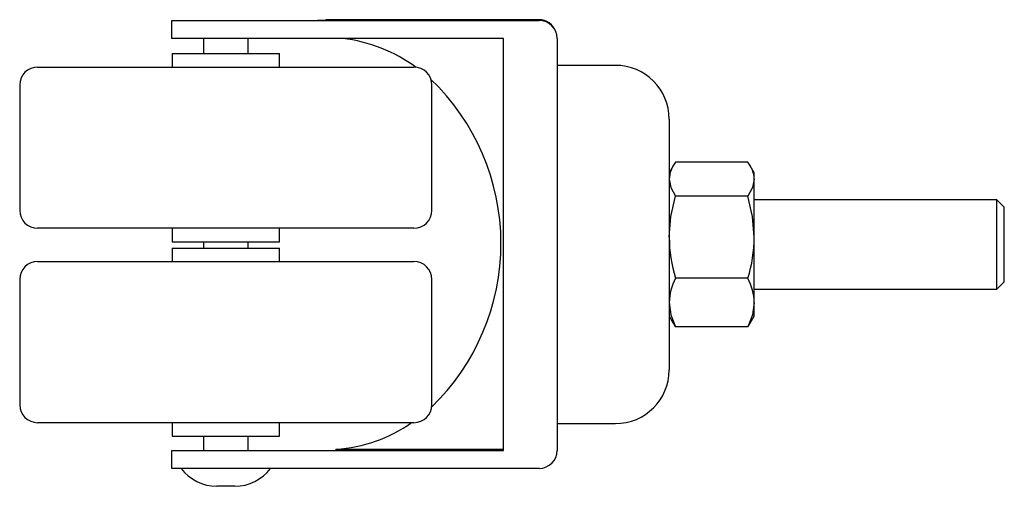
# Paper-space layout '_Справа' of a CAD drawing. Units: millimetres. Extents: x -46 to 64, y -8 to 44.
import ezdxf

# ---------------------------------------------------------------- set-up
doc = ezdxf.new("R2010")
doc.units = ezdxf.units.MM

psp = doc.layouts.new('_Справа')

# ---------------------------------------------------------------- linework, layer by layer
at = {"color": 7, "linetype": 'Continuous', "lineweight": 25}
for p, q in [((-29.37, 44.06), (11.63, 44.06)), ((-29.37, 42.06), (-29.37, 44.06)), ((-14.1, 44.06), (-12.18, 44.16)), ((11.59, 44.16), (-12.18, 44.16)), ((7.63, 42.06), (-29.37, 42.06)), ((-25.85, 42.06), (-25.85, 40.37)), ((-20.85, 40.37), (-20.85, 42.06)), ((7.63, -3.94), (7.63, 42.06)), ((13.61, 42.34), (13.63, 42.34)), ((13.63, 42.06), (13.63, -3.94)), ((-29.35, 40.37), (-29.35, 38.87)), ((-29.35, 40.37), (-17.35, 40.37)), ((-17.35, 38.87), (-17.35, 40.37)), ((-44.35, 38.87), (-2.35, 38.87)), ((20.13, 39.06), (13.63, 39.06)), ((-46.35, 36.87), (-46.35, 22.87)), ((-0.35, 22.87), (-0.35, 36.87)), ((26.13, 33.06), (26.13, 5.06)), ((26.58, 27.84), (26.13, 27.06)), ((34.91, 28.25), (26.84, 28.25)), ((35.63, 27.06), (35.18, 27.84)), ((35.63, 11.06), (35.63, 27.06)), ((34.91, 24.47), (26.84, 24.47)), ((62.7, 24.06), (35.63, 24.06)), ((63.53, 23.23), (62.7, 24.06)), ((62.7, 14.06), (62.7, 24.06)), ((63.53, 14.88), (63.53, 23.23)), ((-2.35, 20.87), (-44.35, 20.87)), ((-29.35, 20.87), (-29.35, 19.37)), ((-17.35, 19.37), (-17.35, 20.87)), ((-29.35, 19.37), (-17.35, 19.37)), ((-25.85, 19.37), (-25.85, 18.66)), ((-20.85, 18.66), (-20.85, 19.37)), ((-29.35, 18.66), (-29.35, 17.16)), ((-29.35, 18.66), (-17.35, 18.66)), ((-17.35, 17.16), (-17.35, 18.66)), ((-44.35, 17.16), (-2.35, 17.16)), ((-46.35, 15.16), (-46.35, 1.16)), ((-0.35, 1.16), (-0.35, 15.16)), ((34.91, 15.28), (26.84, 15.28)), ((62.7, 14.06), (63.53, 14.88)), ((35.63, 14.06), (62.7, 14.06)), ((26.13, 11.06), (26.58, 10.27)), ((35.18, 10.27), (35.63, 11.06)), ((26.84, 9.87), (26.61, 10.29)), ((34.91, 9.87), (35.15, 10.29)), ((34.91, 9.87), (26.84, 9.87)), ((-2.35, -0.84), (-44.35, -0.84)), ((-29.35, -0.84), (-29.35, -2.34)), ((-17.35, -2.34), (-17.35, -0.84)), ((13.63, -0.94), (20.13, -0.94)), ((-29.35, -2.34), (-17.35, -2.34)), ((-25.85, -2.34), (-25.85, -3.94)), ((-20.85, -3.94), (-20.85, -2.34)), ((-29.37, -3.94), (7.63, -3.94)), ((-29.37, -5.94), (-29.37, -3.94)), ((-11.06, -3.8), (7.63, -3.8)), ((-11.06, -3.8), (-11.06, -3.94)), ((13.61, -4.23), (13.63, -4.23)), ((11.63, -5.94), (-29.37, -5.94)), ((-22.35, -7.94), (-24.35, -7.94))]:
    psp.add_line(p, q, dxfattribs=at)
at = {"color": 7, "linetype": 'Continuous', "lineweight": 25, "flags": 128}
for points in [[(26.13, 26.36), (26.32, 25.41), (26.84, 24.47)], [(35.63, 26.36), (35.44, 25.41), (34.91, 24.47)], [(26.13, 19.87), (26.32, 22.17), (26.84, 24.47)], [(35.63, 19.87), (35.44, 22.17), (34.91, 24.47)], [(26.13, 12.57), (26.32, 11.22), (26.84, 9.87)], [(35.63, 12.57), (35.44, 11.22), (34.91, 9.87)]]:
    psp.add_lwpolyline(points, dxfattribs=at)
at = {"color": 7, "linetype": 'Continuous', "lineweight": 25}
for centre, radius, start, end in [((11.59, 42.16), 2, 19.4742, 90), ((11.63, 42.06), 2, 0, 90), ((-12.37, 24.76), 17.42, 53.897, 83.2584), ((-44.35, 36.87), 2, 90, 180), ((-2.35, 36.87), 2, 0, 90), ((20.13, 33.06), 6, 0, 90), ((-18.04, 19.17), 25.4, 313.9655, 46.2932), ((29.31, 26.23), 3.18, 140.7814, 177.7858), ((32.45, 26.23), 3.18, 2.2142, 39.2186), ((-44.35, 22.87), 2, 180, 270), ((-2.35, 22.87), 2, 270, 0), ((42.13, 20.01), 16, 180.4843, 197.1944), ((19.63, 20.01), 16, 342.8056, 359.5157), ((-44.35, 15.16), 2, 90, 180), ((-2.35, 15.16), 2, 0, 90), ((32.05, 12.46), 5.92, 151.5389, 178.8716), ((29.71, 12.46), 5.92, 1.1284, 28.4611), ((20.13, 5.06), 6, 270, 0), ((-44.35, 1.16), 2, 180, 270), ((-2.35, 1.16), 2, 270, 360), ((-12.07, 12.58), 16.41, 273.5261, 305.1652), ((11.63, -3.94), 2, 270, 360), ((-24.35, -2.94), 5, 216.8699, 270), ((-22.35, -2.94), 5, 270, 323.1301)]:
    psp.add_arc(centre, radius, start, end, dxfattribs=at)

doc.saveas('drawing.dxf')
